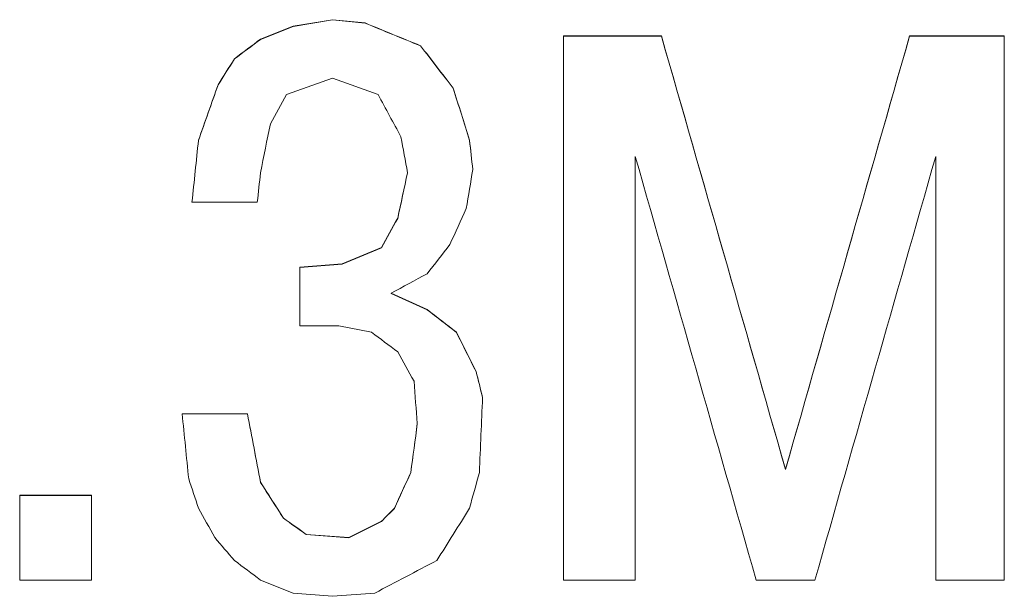
# Model space of a CAD drawing. Units: millimetres. Extents: x 2171 to 3046, y 834 to 1134.
# Drawn here: x 2726 to 2730, y 979 to 982 of the extents above; entities that cross this region are included whole.
import ezdxf

# ---------------------------------------------------------------- set-up
doc = ezdxf.new("R2010")
doc.units = ezdxf.units.MM
doc.layers.add('text', color=7, linetype='Continuous', lineweight=20)

msp = doc.modelspace()

# ---------------------------------------------------------------- linework, layer by layer
at = {"layer": 'text'}
for p, q in [((2727.37, 981.5607), (2727.2367, 981.5076)), ((2727.37, 981.5599), (2727.2367, 981.5068)), ((2727.53, 981.5873), (2727.37, 981.5607)), ((2727.53, 981.5865), (2727.37, 981.5599)), ((2727.37, 981.5599), (2727.37, 981.5607)), ((2727.6633, 981.574), (2727.53, 981.5873)), ((2727.53, 981.5865), (2727.53, 981.5873)), ((2727.6633, 981.5732), (2727.53, 981.5865)), ((2727.6633, 981.5732), (2727.6633, 981.574)), ((2728.8733, 981.5209), (2728.4733, 981.5209)), ((2728.4733, 979.2996), (2728.4733, 981.5209)), ((2728.8733, 981.5201), (2728.4733, 981.5201)), ((2728.8733, 981.5201), (2728.8733, 981.5209)), ((2730.2733, 981.5209), (2729.8866, 981.5209)), ((2729.8866, 981.5201), (2729.8866, 981.5209)), ((2730.2733, 981.5201), (2729.8866, 981.5201)), ((2730.2733, 979.2996), (2730.2733, 981.5209)), ((2727.2367, 981.5068), (2727.2367, 981.5076)), ((2727.89, 981.4802), (2727.89, 981.481)), ((2727.13, 981.427), (2727.13, 981.4278)), ((2727.0633, 981.3207), (2727.0633, 981.3215)), ((2727.3433, 981.2816), (2727.53, 981.3481)), ((2727.53, 981.3481), (2727.7167, 981.2816)), ((2728.0233, 981.3074), (2728.0233, 981.3082)), ((2726.9833, 981.0947), (2726.9833, 981.0955)), ((2728.09, 981.0947), (2728.09, 981.0955)), ((2728.7666, 979.2996), (2728.7666, 981.029)), ((2729.9933, 980.9093), (2729.9933, 981.029)), ((2727.8367, 980.9618), (2727.8367, 980.9625)), ((2729.9933, 979.2996), (2729.9933, 980.9093)), ((2726.9567, 980.8428), (2727.2233, 980.8428)), ((2727.7967, 980.7756), (2727.7967, 980.7764)), ((2727.73, 980.6567), (2727.57, 980.5902)), ((2727.73, 980.6559), (2727.57, 980.5895)), ((2727.73, 980.6559), (2727.73, 980.6567)), ((2727.57, 980.5902), (2727.3967, 980.5769)), ((2727.57, 980.5895), (2727.57, 980.5902)), ((2727.57, 980.5895), (2727.3967, 980.5762)), ((2727.3967, 980.3375), (2727.3967, 980.5769)), ((2727.9167, 980.404), (2727.77, 980.4705)), ((2727.77, 980.4698), (2727.77, 980.4705)), ((2727.9167, 980.4033), (2727.77, 980.4698)), ((2727.9167, 980.4033), (2727.9167, 980.404)), ((2727.3967, 980.3375), (2727.5567, 980.3375)), ((2727.5567, 980.3375), (2727.69, 980.3109)), ((2728.0367, 980.3102), (2728.0367, 980.3109)), ((2728.1167, 980.1505), (2728.1167, 980.1512)), ((2727.1833, 979.9783), (2726.9167, 979.9783)), ((2727.1833, 979.9776), (2726.9167, 979.9776)), ((2727.1833, 979.9776), (2727.1833, 979.9783)), ((2727.8767, 979.9377), (2727.8767, 979.9384)), ((2729.38, 979.7514), (2729.38, 979.7521)), ((2727.85, 979.7381), (2727.85, 979.7388)), ((2727.2367, 979.6982), (2727.2367, 979.6988)), ((2726.5467, 979.6456), (2726.2533, 979.6456)), ((2726.2533, 979.2996), (2726.2533, 979.6456)), ((2726.5467, 979.645), (2726.2533, 979.645)), ((2726.5467, 979.2996), (2726.5467, 979.6456)), ((2727.7833, 979.5918), (2727.7833, 979.5924)), ((2727.33, 979.5518), (2727.33, 979.5525)), ((2727.73, 979.5392), (2727.5967, 979.4726)), ((2727.73, 979.5385), (2727.5967, 979.472)), ((2727.73, 979.5385), (2727.73, 979.5392)), ((2727.5967, 979.4726), (2727.4233, 979.4859)), ((2727.4233, 979.4853), (2727.4233, 979.4859)), ((2727.5967, 979.472), (2727.4233, 979.4853)), ((2727.5967, 979.472), (2727.5967, 979.4726)), ((2726.2533, 979.2996), (2726.5467, 979.2996)), ((2727.2367, 979.2996), (2727.37, 979.2464)), ((2728.4733, 979.2996), (2728.7666, 979.2996)), ((2729.26, 979.2996), (2729.5, 979.2996)), ((2729.9933, 979.2996), (2730.2733, 979.2996)), ((2727.37, 979.2464), (2727.53, 979.233)), ((2727.53, 979.233), (2727.7033, 979.2464))]:
    msp.add_line(p, q, dxfattribs=at)
for points in [[(2727.6633, 981.574), (2727.7389, 981.543), (2727.8144, 981.512), (2727.89, 981.481)], [(2727.89, 981.4802), (2727.8144, 981.5112), (2727.7389, 981.5422), (2727.6633, 981.5732)], [(2728.8733, 981.5209), (2729.0422, 980.9316), (2729.2111, 980.342), (2729.38, 979.7521)], [(2729.38, 979.7514), (2729.2111, 980.3413), (2729.0422, 980.9309), (2728.8733, 981.5201)], [(2729.38, 979.7521), (2729.5489, 980.342), (2729.7178, 980.9316), (2729.8866, 981.5209)], [(2729.8866, 981.5201), (2729.7178, 980.9309), (2729.5489, 980.3413), (2729.38, 979.7514)], [(2727.13, 981.4278), (2727.1656, 981.4544), (2727.2011, 981.481), (2727.2367, 981.5076)], [(2727.2367, 981.5068), (2727.2011, 981.4802), (2727.1656, 981.4536), (2727.13, 981.427)], [(2727.89, 981.481), (2727.9344, 981.4234), (2727.9789, 981.3658), (2728.0233, 981.3082)], [(2728.0233, 981.3074), (2727.9789, 981.365), (2727.9344, 981.4226), (2727.89, 981.4802)], [(2727.0633, 981.3215), (2727.0856, 981.3569), (2727.1078, 981.3924), (2727.13, 981.4278)], [(2727.13, 981.427), (2727.1078, 981.3916), (2727.0856, 981.3561), (2727.0633, 981.3207)], [(2726.9833, 981.0955), (2727.01, 981.1708), (2727.0367, 981.2461), (2727.0633, 981.3215)], [(2727.0633, 981.3207), (2727.0367, 981.2454), (2727.01, 981.17), (2726.9833, 981.0947)], [(2727.3433, 981.2816), (2727.3211, 981.2417), (2727.2989, 981.2018), (2727.2767, 981.1619)], [(2727.81, 981.1088), (2727.7789, 981.1664), (2727.7478, 981.224), (2727.7167, 981.2816)], [(2728.0233, 981.3082), (2728.0455, 981.2373), (2728.0678, 981.1664), (2728.09, 981.0955)], [(2728.09, 981.0947), (2728.0678, 981.1656), (2728.0455, 981.2365), (2728.0233, 981.3074)], [(2727.2767, 981.1619), (2727.2633, 981.0955), (2727.25, 981.029), (2727.2367, 980.9625)], [(2726.9567, 980.8428), (2726.9656, 980.9271), (2726.9744, 981.0113), (2726.9833, 981.0955)], [(2726.9833, 981.0947), (2726.9744, 981.0105), (2726.9656, 980.9263), (2726.9567, 980.8421)], [(2727.8367, 980.9625), (2727.8278, 981.0113), (2727.8189, 981.06), (2727.81, 981.1088)], [(2728.09, 981.0955), (2728.0944, 981.0556), (2728.0989, 981.0157), (2728.1033, 980.9758)], [(2728.1033, 980.9751), (2728.0989, 981.0149), (2728.0944, 981.0548), (2728.09, 981.0947)], [(2729.26, 979.2996), (2729.0955, 979.8764), (2728.9311, 980.4528), (2728.7666, 981.029)], [(2729.9933, 981.029), (2729.8289, 980.4528), (2729.6644, 979.8764), (2729.5, 979.2996)], [(2727.2367, 980.9625), (2727.2322, 980.9226), (2727.2278, 980.8827), (2727.2233, 980.8428)], [(2727.7967, 980.7764), (2727.81, 980.8384), (2727.8233, 980.9005), (2727.8367, 980.9625)], [(2727.8367, 980.9618), (2727.8233, 980.8997), (2727.81, 980.8377), (2727.7967, 980.7756)], [(2728.1033, 980.9758), (2728.0944, 980.9226), (2728.0855, 980.8694), (2728.0767, 980.8162)], [(2728.0767, 980.8162), (2728.0544, 980.7675), (2728.0322, 980.7187), (2728.01, 980.67)], [(2727.73, 980.6567), (2727.7522, 980.6966), (2727.7744, 980.7365), (2727.7967, 980.7764)], [(2727.7967, 980.7756), (2727.7744, 980.7357), (2727.7522, 980.6958), (2727.73, 980.6559)], [(2728.01, 980.67), (2727.9789, 980.6301), (2727.9478, 980.5902), (2727.9167, 980.5503)], [(2727.9167, 980.5503), (2727.8678, 980.5237), (2727.8189, 980.4971), (2727.77, 980.4705)], [(2727.9167, 980.404), (2727.9567, 980.3729), (2727.9967, 980.3419), (2728.0367, 980.3109)], [(2728.0367, 980.3102), (2727.9967, 980.3412), (2727.9567, 980.3722), (2727.9167, 980.4033)], [(2727.7967, 980.231), (2727.7611, 980.2576), (2727.7255, 980.2842), (2727.69, 980.3109)], [(2728.0367, 980.3109), (2728.0633, 980.2576), (2728.09, 980.2044), (2728.1167, 980.1512)], [(2728.1167, 980.1505), (2728.09, 980.2038), (2728.0633, 980.257), (2728.0367, 980.3102)], [(2727.8633, 980.1113), (2727.8411, 980.1512), (2727.8189, 980.1911), (2727.7967, 980.231)], [(2728.1167, 980.1512), (2728.1255, 980.1157), (2728.1344, 980.0803), (2728.1433, 980.0448)], [(2728.1433, 980.0441), (2728.1344, 980.0796), (2728.1255, 980.1151), (2728.1167, 980.1505)], [(2727.8767, 979.9384), (2727.8722, 979.996), (2727.8678, 980.0537), (2727.8633, 980.1113)], [(2728.1433, 980.0448), (2728.1389, 979.9428), (2728.1344, 979.8408), (2728.13, 979.7388)], [(2726.9433, 979.7122), (2726.9344, 979.8009), (2726.9256, 979.8896), (2726.9167, 979.9783)], [(2727.1833, 979.9783), (2727.2011, 979.8851), (2727.2189, 979.792), (2727.2367, 979.6988)], [(2727.2367, 979.6982), (2727.2189, 979.7914), (2727.2011, 979.8845), (2727.1833, 979.9776)], [(2727.85, 979.7388), (2727.8589, 979.8053), (2727.8678, 979.8718), (2727.8767, 979.9384)], [(2727.8767, 979.9377), (2727.8678, 979.8712), (2727.8589, 979.8047), (2727.85, 979.7381)], [(2726.9833, 979.5924), (2726.97, 979.6323), (2726.9567, 979.6722), (2726.9433, 979.7122)], [(2727.7833, 979.5924), (2727.8055, 979.6412), (2727.8278, 979.69), (2727.85, 979.7388)], [(2727.85, 979.7381), (2727.8278, 979.6893), (2727.8055, 979.6406), (2727.7833, 979.5918)], [(2728.13, 979.7388), (2728.1167, 979.69), (2728.1033, 979.6412), (2728.09, 979.5924)], [(2727.2367, 979.6988), (2727.2678, 979.6501), (2727.2989, 979.6013), (2727.33, 979.5525)], [(2727.33, 979.5518), (2727.2989, 979.6006), (2727.2678, 979.6494), (2727.2367, 979.6982)], [(2727.05, 979.4726), (2727.0278, 979.5125), (2727.0056, 979.5525), (2726.9833, 979.5924)], [(2727.73, 979.5392), (2727.7478, 979.5569), (2727.7655, 979.5746), (2727.7833, 979.5924)], [(2727.7833, 979.5918), (2727.7655, 979.574), (2727.7478, 979.5563), (2727.73, 979.5385)], [(2728.09, 979.5924), (2728.0455, 979.5214), (2728.0011, 979.4504), (2727.9567, 979.3795)], [(2727.33, 979.5525), (2727.3611, 979.5303), (2727.3922, 979.5081), (2727.4233, 979.4859)], [(2727.4233, 979.4853), (2727.3922, 979.5075), (2727.3611, 979.5297), (2727.33, 979.5518)], [(2727.13, 979.3795), (2727.1033, 979.4105), (2727.0767, 979.4416), (2727.05, 979.4726)], [(2727.2367, 979.2996), (2727.2011, 979.3262), (2727.1656, 979.3528), (2727.13, 979.3795)], [(2727.9567, 979.3795), (2727.8722, 979.3351), (2727.7878, 979.2907), (2727.7033, 979.2464)]]:
    msp.add_open_spline(points, degree=3, dxfattribs=at)

doc.saveas('drawing.dxf')
